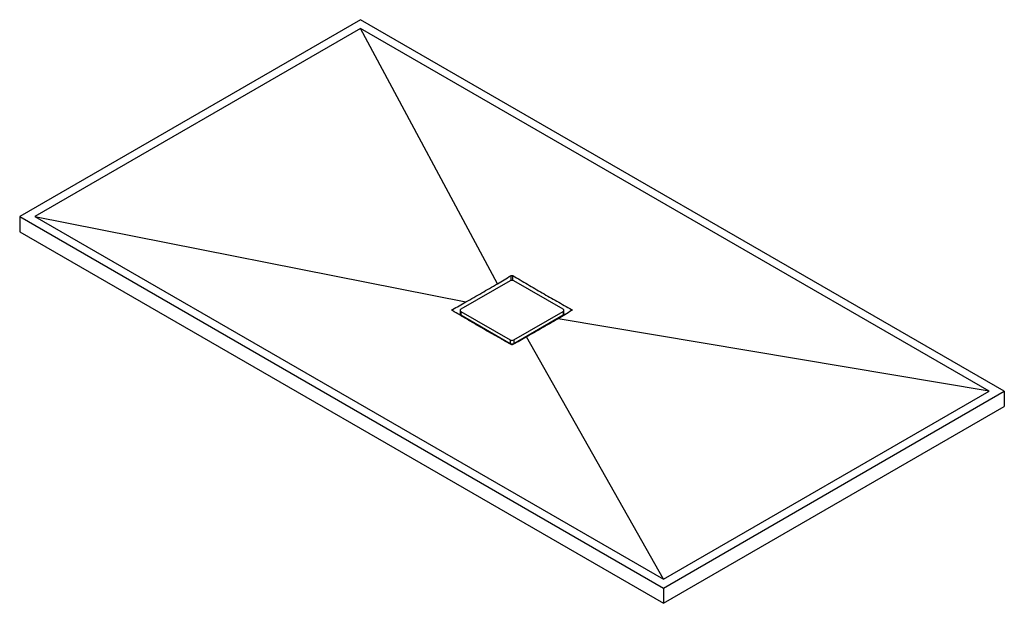
# Paper-space layout '_Isometrisch' of a CAD drawing. Units: millimetres. Extents: x -919 to 919, y -531 to 559.
import ezdxf

# ---------------------------------------------------------------- set-up
doc = ezdxf.new("R2010")
doc.units = ezdxf.units.MM

psp = doc.layouts.new('_Isometrisch')

# ---------------------------------------------------------------- linework, layer by layer
at = {"color": 7, "linetype": 'Continuous', "lineweight": 25}
for p, q in [((-282.8, 559.2), (-919.2, 191.9)), ((919.2, -134.7), (-282.8, 559.2)), ((-282.8, 542.9), (-891, 191.9)), ((891, -134.7), (-282.8, 542.9)), ((-27.3, 66.1), (-282.8, 542.9)), ((-919.2, 191.9), (282.8, -502.1)), ((-919.2, 191.9), (-919.2, 163.3)), ((-891, 191.9), (282.8, -485.8)), ((-891, 191.9), (-85.9, 32.2)), ((-919.2, 163.3), (282.8, -530.7)), ((-3.5, 71.4), (-95.5, 18.4)), ((95.5, 18.4), (3.5, 71.4)), ((-96.9, 9.4), (-98.6, 8.4)), ((-96.9, 16.3), (-96.9, 9.8)), ((-95.9, 8.1), (-95.9, 6.8)), ((-95.5, 14.3), (-3.5, -38.8)), ((-95.5, 14.3), (-95.5, 7.8)), ((-95.5, 7.8), (-3.5, -45.3)), ((3.5, -38.8), (95.5, 14.3)), ((3.5, -45.3), (95.5, 7.8)), ((891, -134.7), (85.9, 0.7)), ((95.5, 14.3), (95.5, 7.8)), ((95.9, 6.7), (95.9, 8.1)), ((96.9, 9.8), (96.9, 16.3)), ((98.7, 8.4), (96.9, 9.4)), ((-74.8, -4.2), (-77.5, -4.1)), ((-62.6, -11.2), (-61.5, -13.4)), ((282.8, -485.8), (27.3, -33.1)), ((-4, -45), (-4, -46)), ((-3.5, -38.8), (-3.5, -45.3)), ((3.5, -38.8), (3.5, -45.3)), ((4, -45), (4, -46.1)), ((5, -44.5), (5, -45.5)), ((16.9, -37.6), (20.3, -37)), ((282.8, -502.1), (919.2, -134.7)), ((282.8, -485.8), (891, -134.7)), ((919.2, -134.7), (919.2, -163.3)), ((282.8, -530.7), (919.2, -163.3)), ((282.8, -502.1), (282.8, -530.7))]:
    psp.add_line(p, q, dxfattribs=at)
at = {"color": 60, "linetype": 'Continuous', "lineweight": 25}
for p, q in [((-1.8, 72.1), (-1.8, 81.3)), ((1.8, 72.1), (1.8, 81.3)), ((-111.4, 16), (-111.4, 18)), ((-91.9, 5.7), (-91.9, 4.5)), ((91.9, 5.7), (91.9, 4.3)), ((111.4, 15.9), (111.4, 18))]:
    psp.add_line(p, q, dxfattribs=at)
at = {"color": 7, "linetype": 'Continuous', "lineweight": 25, "flags": 128}
for points in [[(-42.9, -24.2), (-43.3, -23.4), (-43.9, -22)], [(43.9, -22), (43, -24), (42.9, -24.3)]]:
    psp.add_lwpolyline(points, dxfattribs=at)
at = {"color": 7, "linetype": 'Continuous', "lineweight": 25}
for centre, radius, start, end in [((0, 64.6), 7.69, 62.6097, 117.3903), ((-94.7, 16.3), 2.18, 110.7834, 249.2166), ((-94.4, 10), 2.51, 185.6948, 245.6253), ((94.7, 16.3), 2.18, 290.7834, 69.2166), ((94.4, 10), 2.51, 294.3747, 354.3052), ((0, -32), 7.69, 242.6097, 297.3903), ((0, -38.5), 7.69, 242.6097, 297.3903)]:
    psp.add_arc(centre, radius, start, end, dxfattribs=at)
for points in [[(-27.3, 66.1), (-18.8, 71.1), (-10.3, 76.1), (-1.8, 81.3)], [(-111.4, 18), (-102.9, 22.7), (-94.4, 27.4), (-85.9, 32.2)], [(111.4, 15.9), (102.9, 10.8), (94.4, 5.7), (85.9, 0.7)], [(27.3, -33.1), (18.8, -37.9), (10.3, -42.7), (1.8, -47.3)]]:
    psp.add_open_spline(points, degree=3, dxfattribs=at)
for points, knots in [([(-1.8, 81.3), (-1.7, 81.3), (-1.5, 81.4), (-1.3, 81.5), (-1.1, 81.5), (-0.8, 81.6), (-0.6, 81.7), (-0.3, 81.7), (-0.2, 81.7), (0.2, 81.7), (0.3, 81.7), (0.6, 81.7), (0.8, 81.6), (1.3, 81.5), (1.5, 81.4), (1.8, 81.3)], [0, 0, 0, 0, 0.125, 0.125, 0.25, 0.25, 0.375, 0.375, 0.5, 0.5, 0.625, 0.625, 0.75, 0.75, 1, 1, 1, 1]), ([(1.8, 81.3), (10.9, 75.9), (20, 70.5), (38.3, 59.7), (47.4, 54.3), (65.7, 43.7), (74.8, 38.6), (93.1, 28.3), (102.2, 23.1), (111.4, 18)], [0, 0, 0, 0, 0.25, 0.25, 0.5, 0.5, 0.75, 0.75, 1, 1, 1, 1]), ([(-85.9, 32.2), (-76.1, 37.8), (-66.3, 43.3), (-46.8, 54.6), (-37, 60.3), (-27.3, 66.1)], [0, 0, 0, 0, 0.5, 0.5, 1, 1, 1, 1]), ([(-111.4, 16), (-111.5, 16), (-111.6, 16.1), (-111.8, 16.3), (-111.8, 16.4), (-112, 16.5), (-112, 16.6), (-112.1, 16.8), (-112.1, 16.9), (-112.1, 17.1), (-112.1, 17.2), (-112, 17.4), (-112, 17.4), (-111.8, 17.7), (-111.6, 17.9), (-111.4, 18)], [0, 0, 0, 0, 0.125, 0.125, 0.25, 0.25, 0.375, 0.375, 0.5, 0.5, 0.625, 0.625, 0.75, 0.75, 1, 1, 1, 1]), ([(-1.8, -47.3), (-10.9, -42.2), (-20, -37), (-38.3, -26.8), (-47.4, -21.6), (-65.7, -11.1), (-74.8, -5.7), (-93.1, 5.1), (-102.2, 10.6), (-111.4, 16)], [0, 0, 0, 0, 0.25, 0.25, 0.5, 0.5, 0.75, 0.75, 1, 1, 1, 1]), ([(85.9, 0.7), (76.1, -5), (66.3, -10.7), (46.8, -22), (37, -27.5), (27.3, -33.1)], [0, 0, 0, 0, 0.5, 0.5, 1, 1, 1, 1]), ([(111.4, 18), (111.5, 17.9), (111.6, 17.9), (111.8, 17.7), (111.8, 17.6), (112, 17.5), (112, 17.4), (112.1, 17.2), (112.1, 17.1), (112.1, 16.9), (112.1, 16.8), (112, 16.6), (112, 16.5), (111.8, 16.3), (111.6, 16.1), (111.4, 15.9)], [0, 0, 0, 0, 0.125, 0.125, 0.25, 0.25, 0.375, 0.375, 0.5, 0.5, 0.625, 0.625, 0.75, 0.75, 1, 1, 1, 1]), ([(61.5, -13.5), (61.6, -13.2), (62.2, -12.5), (62.5, -11.7), (62.7, -11.1)], [0, 0, 0, 0, 0.310488, 1, 1, 1, 1]), ([(77.7, -4), (76.7, -4.1), (75.8, -4.1), (74.9, -4.1), (74.8, -4.1)], [0, 0, 0, 0, 0.979929, 1, 1, 1, 1]), ([(-19.9, -37.1), (-19.8, -37.1), (-18.8, -37.3), (-17.8, -37.5), (-16.8, -37.7)], [0, 0, 0, 0, 0.074462, 1, 1, 1, 1]), ([(-5, -45.5), (-5, -45.2), (-5, -44.8), (-5, -44.5), (-5, -44.5)], [0, 0, 0, 0, 0.9700095, 1, 1, 1, 1]), ([(1.8, -47.3), (1.7, -47.4), (1.5, -47.4), (1.3, -47.5), (1.1, -47.6), (0.8, -47.7), (0.6, -47.7), (0.3, -47.7), (0.2, -47.7), (-0.2, -47.7), (-0.3, -47.7), (-0.6, -47.7), (-0.8, -47.6), (-1.3, -47.5), (-1.5, -47.4), (-1.8, -47.3)], [0, 0, 0, 0, 0.125, 0.125, 0.25, 0.25, 0.375, 0.375, 0.5, 0.5, 0.625, 0.625, 0.75, 0.75, 1, 1, 1, 1])]:
    psp.add_open_spline(points, degree=3, knots=knots, dxfattribs=at)

doc.saveas('drawing.dxf')
